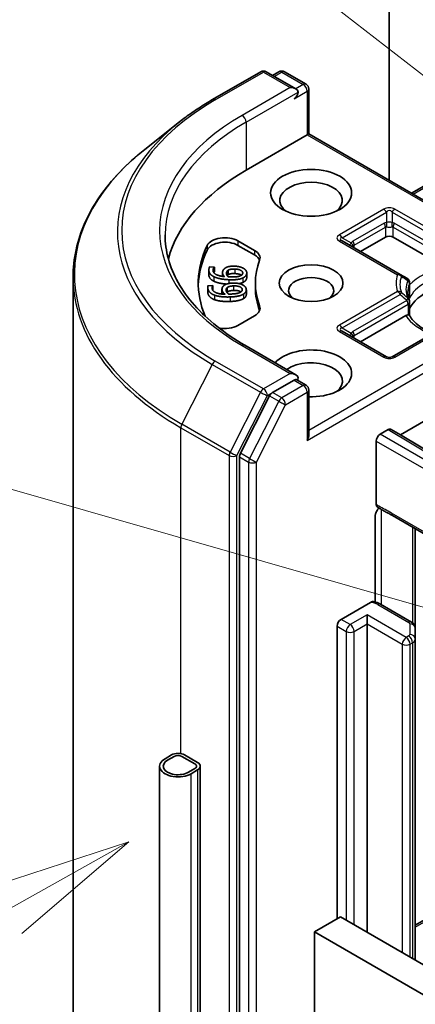
# Model space of a CAD drawing. Units: millimetres. Extents: x 0 to 9053, y 0 to 1405.
# Drawn here: x 648 to 666, y 248 to 293 of the extents above; entities that cross this region are included whole.
import ezdxf

# ---------------------------------------------------------------- set-up
doc = ezdxf.new("R2010")
doc.units = ezdxf.units.MM
for name, color, linetype, lineweight in [('Symbol (TK)', 100, 'Continuous', 18), ('Visible (ISO)', 7, 'Continuous', 35), ('Visible Narrow (ISO)', 7, 'Continuous', 25)]:
    doc.layers.add(name, color=color, linetype=linetype, lineweight=lineweight)
doc.styles.add('Note Text (TK2)', font='MS PGothic.ttf')

# ---------------------------------------------------------------- blocks, each defined once
blk = doc.blocks.new('バルーン4')
at = {"layer": 'Symbol (TK)', "color": 100}
for p, q in [((286.103, 120.256), (273.615, 129.945)), ((288.079, 118.723), (286.41, 120.651)), ((286.103, 120.256), (288.079, 118.723)), ((285.797, 119.861), (288.079, 118.723))]:
    blk.add_line(p, q, dxfattribs=at)
at = {"layer": 'Symbol (TK)'}
blk.add_circle((271.251, 131.779), 3, dxfattribs=at)
at = {"layer": 'Symbol (TK)', "color": 7, "insert": (271.251, 131.774), "char_height": 2, "attachment_point": 5, "style": 'Note Text (TK2)'}
blk.add_mtext('3', dxfattribs=at)
blk = doc.blocks.new('バルーン5')
at = {"layer": 'Symbol (TK)', "color": 100}
for p, q in [((275.749, 110.292), (273.325, 109.502)), ((273.57, 109.066), (275.749, 110.292)), ((273.815, 108.631), (275.749, 110.292)), ((273.57, 109.066), (266.743, 105.228))]:
    blk.add_line(p, q, dxfattribs=at)
at = {"layer": 'Symbol (TK)'}
blk.add_circle((264.131, 103.76), 3, dxfattribs=at)
at = {"layer": 'Symbol (TK)', "color": 7, "insert": (264.131, 103.736), "char_height": 2, "attachment_point": 5, "style": 'Note Text (TK2)'}
blk.add_mtext('1', dxfattribs=at)
blk = doc.blocks.new('バルーン12')
at = {"layer": 'Symbol (TK)', "color": 100}
blk.add_line((282.294, 114.19), (267.13, 118.526), dxfattribs=at)

msp = doc.modelspace()

# ---------------------------------------------------------------- linework, layer by layer
at = {"layer": 'Visible (ISO)'}
for p, q in [((664.9137, 302.6923), (664.9137, 285.6362)), ((656.9166, 289.2926), (659.0968, 290.5513)), ((660.6854, 289.7785), (659.3468, 290.5513)), ((659.9223, 290.551), (659.6348, 290.3851)), ((660.1723, 290.551), (661.1496, 289.9868)), ((661.2746, 289.7703), (661.2746, 287.7373)), ((655.4276, 288.2878), (653.8518, 287.0403)), ((658.4319, 286.096), (661.2014, 287.695)), ((661.2014, 287.695), (661.2746, 287.7373)), ((661.2746, 287.7373), (669.5028, 282.9868)), ((665.9155, 285.0579), (669.0314, 286.8569)), ((658.065, 282.9058), (658.8216, 282.4689)), ((665.4134, 281.3849), (662.7853, 282.9022)), ((663.6174, 282.4218), (664.737, 283.0682)), ((665.0905, 283.0682), (667.4372, 281.7133)), ((658.065, 282.7016), (658.8216, 282.2648)), ((656.749, 281.5786), (656.749, 281.3745)), ((656.7908, 281.7305), (657.0048, 281.7202)), ((657.0048, 281.7202), (657.004, 281.7148)), ((657.004, 281.7148), (657.004, 281.5107)), ((657.0048, 281.5161), (657.004, 281.5107)), ((657.0048, 281.7202), (657.0048, 281.5161)), ((657.3673, 281.4651), (657.3673, 281.3002)), ((657.6252, 281.577), (657.6252, 281.3729)), ((658.465, 281.4558), (658.465, 281.2517)), ((650.6041, 240.5822), (650.6041, 281.2592)), ((658.8541, 280.9929), (658.8541, 280.7888)), ((665.7106, 281.2133), (665.4134, 281.3849)), ((665.8356, 280.3863), (665.8356, 280.9968)), ((656.7014, 280.7992), (656.7014, 280.5951)), ((656.7152, 280.8748), (656.9296, 280.8819)), ((656.9296, 280.8819), (656.9301, 280.8765)), ((656.9301, 280.8765), (656.9301, 280.6724)), ((657.3439, 280.7171), (657.3439, 280.513)), ((657.5787, 280.7904), (657.5787, 280.5862)), ((658.4455, 280.6887), (658.4455, 280.4846)), ((665.8356, 280.1396), (665.8356, 279.5325)), ((658.8216, 279.5169), (658.065, 279.0801)), ((663.6174, 278.3393), (665.6694, 279.5241)), ((664.7887, 277.663), (662.7853, 278.8197)), ((667.6668, 279.1803), (665.0387, 277.663)), ((660.6854, 276.8506), (658.3801, 278.1816)), ((660.6122, 276.6042), (659.6348, 276.04)), ((660.7294, 276.6211), (661.1496, 276.3785)), ((661.2746, 274.129), (661.2746, 276.162)), ((665.4146, 274.1377), (669.1269, 276.281)), ((659.499, 275.8881), (658.1783, 273.2955)), ((664.5013, 274.1548), (664.87, 274.3676)), ((664.995, 274.38), (665.4146, 274.1377)), ((664.3245, 270.983), (664.3245, 273.8486)), ((670.5412, 271.0738), (665.4146, 274.1377)), ((658.1373, 273.1412), (658.1373, 240.3503)), ((664.2716, 266.5706), (664.2716, 270.4159)), ((665.0613, 270.4809), (669.0486, 268.1788)), ((666.0922, 265.3798), (666.0922, 269.8857)), ((662.7335, 265.7857), (664.0677, 266.556)), ((665.9184, 265.6644), (664.5168, 266.4736)), ((663.912, 265.5815), (663.912, 265.9898)), ((662.5567, 252.2454), (662.5567, 265.4795)), ((663.912, 265.5815), (663.912, 251.6331)), ((666.0922, 264.8987), (666.0922, 265.3798)), ((666.0922, 250.3743), (666.0922, 264.8987)), ((655.0614, 259.6551), (654.7668, 259.485)), ((656.2399, 259.3149), (655.6506, 259.6551)), ((654.8846, 259.417), (655.1792, 259.5871)), ((655.1792, 259.5871), (654.8846, 259.417)), ((655.5328, 259.5871), (656.122, 259.2469)), ((656.122, 259.2469), (655.5328, 259.5871)), ((654.5227, 259.1448), (654.5227, 239.4014)), ((656.122, 259.0428), (655.8274, 258.8727)), ((655.8274, 258.8727), (656.122, 259.0428)), ((655.9453, 258.8046), (656.2399, 258.9747)), ((656.3619, 259.1448), (656.3619, 239.0847)), ((666.0922, 251.9558), (669.0486, 253.6626)), ((662.704, 252.3305), (661.5255, 251.6501)), ((662.704, 252.3305), (727.2275, 215.0778)), ((661.5255, 215.5881), (661.5255, 251.6501)), ((661.5255, 251.6501), (726.049, 214.3974))]:
    msp.add_line(p, q, dxfattribs=at)
for centre, start, end in [((659.2218, 290.3348), 60, 120), ((660.0473, 290.3345), 60, 120), ((661.0246, 289.7703), 0, 60), ((665.5856, 280.9968), 0, 60), ((665.5856, 280.1396), 0, 24.18021), ((664.9137, 277.8795), 240, 300), ((661.0246, 276.162), 0, 60)]:
    msp.add_arc(centre, 0.25, start, end, dxfattribs=at)
for centre, major_axis, start_param, end_param in [((660.4354, 289.6342), (0.3536, 0), 0, 1.5707963), ((660.6122, 289.5321), (-0.125, -0.2165), 0.7853982, 2.3561945), ((667.2708, 280.9929), (-12.5, 0), 5.4977871, 6.1302195), ((661.3782, 284.7352), (-1.4167, 0), 2.4941852, 6.9305928), ((657.4758, 282.5656), (-0.8333, 0), 3.9269908, 6.0119467), ((657.4758, 282.3614), (-0.8333, 0), 3.9269908, 6.0119467), ((664.9137, 282.9661), (-0.25, 0), 3.9269908, 5.4977871), ((667.2708, 280.9929), (-11, 0), 6.0119467, 6.5208867), ((667.2708, 280.7888), (-11, 0), 6.0119467, 6.267114), ((658.2324, 282.1287), (0.8333, 0), 6.0688666, 7.0685835), ((667.2708, 280.9929), (-8.4167, 0), 6.0688666, 6.497504), ((658.2324, 281.9246), (0.8333, 0), 0.2137561, 0.7853982), ((661.3782, 280.6527), (-1.0246, 0), 2.5431851, 6.8815928), ((668.4493, 279.428), (2.7083, 0), 0.265163, 2.8764297), ((667.2708, 280.7888), (-8.4167, 0), 0, 0.2143187), ((658.2324, 279.8571), (0.8333, 0), 5.4977871, 6.497504), ((658.2324, 279.653), (0.8333, 0), 0.2137561, 0.2143187), ((657.4758, 279.4203), (-0.8333, 0), 1.2408321, 2.3561945), ((661.3782, 276.9104), (1.8333, 0), 4.6558752, 8.9515794), ((661.3782, 276.5702), (1.4167, 0), 5.6357779, 8.7429389), ((660.4354, 276.7063), (0.3536, 0), 0, 1.5707963), ((660.6122, 276.8084), (0.125, -0.2165), 0.1595481, 0.7853982), ((659.6348, 275.8358), (0.125, 0.2165), 0.7853982, 1.6614562), ((664.87, 274.1635), (-0.125, -0.2165), 3.1416673, 3.9271401), ((661.0246, 273.9847), (0.1768, 0.3062), 4.712389, 5.4977871), ((664.5013, 273.9506), (0.125, 0.2165), 0.7853982, 2.3561945), ((658.3141, 273.2432), (0.125, 0.2165), 1.6614562, 2.3561945), ((662.7335, 265.5815), (0.125, 0.2165), 0.7853982, 2.3561945), ((655.356, 259.485), (-0.4167, 0), 3.9269908, 5.4977871), ((655.356, 259.485), (0.25, 0), 0.7853982, 2.3561945), ((655.356, 259.485), (-0.25, 0), 3.9269908, 5.4977871), ((655.356, 259.1448), (-0.8333, 0), 5.4977871, 8.6393798), ((655.356, 259.1448), (-0.6667, 0), 5.4977871, 8.6393798), ((655.356, 259.1448), (-0.6667, 0), 5.4977871, 8.6393798), ((655.9453, 259.1448), (0.25, 0), 5.4977871, 7.0685835), ((655.9453, 259.1448), (0.25, 0), 5.4977871, 7.0685835), ((655.9453, 259.1448), (0.4167, 0), 5.4977871, 7.0685835)]:
    msp.add_ellipse(centre, major_axis=major_axis, ratio=0.5773503, start_param=start_param, end_param=end_param, dxfattribs=at)
for centre, major_axis in [((661.3782, 285.0754), (1.8333, 0)), ((661.3782, 280.9929), (1.4412, 0))]:
    msp.add_ellipse(centre, major_axis=major_axis, ratio=0.5773503, dxfattribs=at)
for points, degree, knots in [([(655.4276, 288.2878), (655.5179, 288.3593), (655.6101, 288.4299), (655.7981, 288.5694), (655.8939, 288.6383), (656.0891, 288.7742), (656.1885, 288.8413), (656.3907, 288.9735), (656.4935, 289.0387), (656.7026, 289.1671), (656.8088, 289.2303), (656.9166, 289.2926)], 3, [4.55712806, 4.55712806, 4.55712806, 4.55712806, 4.58818025, 4.58818025, 4.61923243, 4.61923243, 4.65028461, 4.65028461, 4.6813368, 4.6813368, 4.71238898, 4.71238898, 4.71238898, 4.71238898]), ([(653.8518, 287.0403), (653.437, 286.7119), (653.0572, 286.3678), (652.3738, 285.6525), (652.0702, 285.2815), (651.5449, 284.5178), (651.3231, 284.1252), (650.9659, 283.3245), (650.8306, 282.9164), (650.6496, 282.0919), (650.6041, 281.6756), (650.6041, 281.2592)], 3, [1.72605724, 1.72605724, 1.72605724, 1.72605724, 1.85208469, 1.85208469, 1.97811214, 1.97811214, 2.10413959, 2.10413959, 2.23016704, 2.23016704, 2.35619449, 2.35619449, 2.35619449, 2.35619449]), ([(658.3801, 278.1816), (657.9179, 278.4485), (657.4932, 278.7357), (656.7294, 279.3426), (656.3903, 279.6624), (655.8054, 280.3251), (655.5596, 280.6681), (655.1657, 281.3681), (655.0175, 281.725), (654.8201, 282.4447), (654.7708, 282.8075), (654.7708, 283.1702)], 3, [3.14159265, 3.14159265, 3.14159265, 3.14159265, 3.29867229, 3.29867229, 3.45575192, 3.45575192, 3.61283155, 3.61283155, 3.76991118, 3.76991118, 3.92699082, 3.92699082, 3.92699082, 3.92699082]), ([(658.223, 281.3503), (658.2141, 281.3567), (658.1151, 281.4151), (657.924, 281.4243)], 2, [0.8844462, 0.8844462, 0.8844462, 1, 2, 2, 2]), ([(656.9733, 281.081), (656.8543, 281.1391), (656.749, 281.2927), (656.749, 281.3745)], 2, [0, 0, 0, 1, 1.7908833, 1.7908833, 1.7908833]), ([(657.5524, 280.9491), (657.3955, 280.9613), (657.0948, 281.0212), (656.9733, 281.081)], 2, [0.2375796, 0.2375796, 0.2375796, 1, 2, 2, 2]), ([(658.2024, 280.5958), (658.1818, 280.6107), (658.0535, 280.6677), (657.862, 280.6613)], 2, [0.7240501, 0.7240501, 0.7240501, 1, 2, 2, 2]), ([(665.8137, 280.242), (665.8038, 280.264), (665.7949, 280.286), (665.7793, 280.3298), (665.7725, 280.3516), (665.761, 280.3952), (665.7562, 280.4169), (665.7485, 280.4602), (665.7457, 280.4819), (665.7419, 280.525), (665.7409, 280.5466), (665.7409, 280.5682)], 3, [3.67334239, 3.67334239, 3.67334239, 3.67334239, 3.72407208, 3.72407208, 3.77480176, 3.77480176, 3.82553145, 3.82553145, 3.87626113, 3.87626113, 3.92699082, 3.92699082, 3.92699082, 3.92699082]), ([(658.4455, 280.4846), (658.4455, 280.4321), (658.3861, 280.332), (658.3146, 280.289)], 2, [0.1664529, 0.1664529, 0.1664529, 1, 2, 2, 2]), ([(665.8276, 280.2966), (665.8278, 280.2975), (665.8279, 280.2985), (665.8331, 280.3284), (665.8356, 280.3576), (665.8356, 280.3863)], 3, [-0.000337696, -0.000337696, -0.000337696, -0.000337696, 0, 0, 0.010702954, 0.010702954, 0.010702954, 0.010702954]), ([(665.6694, 279.5241), (665.6944, 279.5385), (665.7238, 279.5492), (665.7521, 279.5528), (665.7572, 279.5532), (665.7624, 279.5533)], 3, [0.046570546, 0.046570546, 0.046570546, 0.046570546, 0.059268827, 0.059268827, 0.062007553, 0.062007553, 0.062007553, 0.062007553]), ([(665.7624, 279.5533), (665.7679, 279.5534), (665.7732, 279.5534), (665.7997, 279.5525), (665.8157, 279.5493), (665.8295, 279.5415), (665.8325, 279.5386), (665.8341, 279.5355)], 3, [0.073709419, 0.073709419, 0.073709419, 0.073709419, 0.076897284, 0.076897284, 0.091048315, 0.091048315, 0.097321849, 0.097321849, 0.097321849, 0.097321849]), ([(666.8773, 278.7245), (666.7934, 278.7575), (666.713, 278.7929), (666.5043, 278.896), (666.3843, 278.9681), (666.1739, 279.1212), (666.0835, 279.2021), (665.935, 279.3675), (665.8767, 279.4518), (665.8341, 279.5355)], 3, [2.95329724, 2.95329724, 2.95329724, 2.95329724, 3.06390445, 3.06390445, 3.25616639, 3.25616639, 3.44842834, 3.44842834, 3.64069029, 3.64069029, 3.64069029, 3.64069029]), ([(660.6122, 276.6042), (660.6345, 276.6172), (660.6585, 276.6256), (660.7007, 276.6306), (660.7187, 276.6273), (660.7294, 276.6211)], 3, [0.185147228, 0.185147228, 0.185147228, 0.185147228, 0.196528423, 0.196528423, 0.207909617, 0.207909617, 0.207909617, 0.207909617]), ([(664.3732, 270.8702), (664.3655, 270.8751), (664.3586, 270.8812), (664.3435, 270.8997), (664.3364, 270.9135), (664.3269, 270.9455), (664.3245, 270.9635), (664.3245, 270.983)], 3, [0.029454785, 0.029454785, 0.029454785, 0.029454785, 0.035145835, 0.035145835, 0.043752672, 0.043752672, 0.05234509, 0.05234509, 0.05234509, 0.05234509]), ([(664.3245, 270.6336), (664.336, 270.659), (664.3493, 270.6839), (664.3859, 270.7455), (664.4173, 270.788), (664.4479, 270.8227)], 3, [-0.123721287, -0.123721287, -0.123721287, -0.123721287, -0.114425932, -0.114425932, -0.097912632, -0.097912632, -0.097912632, -0.097912632]), ([(665.0613, 270.4809), (665.0205, 270.5044), (664.9784, 270.5271), (664.8909, 270.5728), (664.8456, 270.596), (664.7523, 270.6448), (664.7044, 270.6705), (664.6081, 270.7248), (664.5599, 270.7534), (664.465, 270.8117), (664.4184, 270.8413), (664.3732, 270.8702)], 3, [0, 0, 0, 0, 0.02305156, 0.02305156, 0.04610312, 0.04610312, 0.06915468, 0.06915468, 0.09220624, 0.09220624, 0.11525781, 0.11525781, 0.11525781, 0.11525781]), ([(664.3245, 270.6336), (664.3125, 270.6072), (664.3023, 270.5804), (664.2805, 270.5102), (664.2716, 270.4569), (664.2716, 270.4159)], 3, [0.123721287, 0.123721287, 0.123721287, 0.123721287, 0.133369726, 0.133369726, 0.151444025, 0.151444025, 0.151444025, 0.151444025]), ([(664.0677, 266.556), (664.0944, 266.5714), (664.126, 266.5838), (664.1643, 266.5896), (664.1785, 266.5895), (664.1915, 266.5873)], 3, [0.057419138, 0.057419138, 0.057419138, 0.057419138, 0.070994747, 0.070994747, 0.078226275, 0.078226275, 0.078226275, 0.078226275]), ([(664.1916, 266.5875), (664.2148, 266.5835), (664.2378, 266.5787), (664.2833, 266.5679), (664.3058, 266.5617), (664.35, 266.5481), (664.3719, 266.5405), (664.4147, 266.524), (664.4358, 266.515), (664.477, 266.4955), (664.4971, 266.485), (664.5168, 266.4736)], 3, [5.79205714, 5.79205714, 5.79205714, 5.79205714, 5.89028277, 5.89028277, 5.9885084, 5.9885084, 6.08673404, 6.08673404, 6.18495967, 6.18495967, 6.28318531, 6.28318531, 6.28318531, 6.28318531]), ([(665.9184, 265.6644), (665.9344, 265.6552), (665.9503, 265.6445), (665.9816, 265.6197), (665.9969, 265.6055), (666.0261, 265.5724), (666.0399, 265.5536), (666.064, 265.5108), (666.0742, 265.4868), (666.0884, 265.4352), (666.0922, 265.4075), (666.0922, 265.3798)], 3, [0, 0, 0, 0, 0.15707963, 0.15707963, 0.31415927, 0.31415927, 0.4712389, 0.4712389, 0.62831853, 0.62831853, 0.78539816, 0.78539816, 0.78539816, 0.78539816])]:
    msp.add_open_spline(points, degree=degree, knots=knots, dxfattribs=at)
for points in [[(656.9733, 281.2851), (656.8543, 281.3433), (656.7367, 281.5148), (656.7523, 281.6228)], [(656.7523, 281.6228), (656.7568, 281.6547), (656.7757, 281.7101), (656.7908, 281.7305)], [(656.9423, 281.5965), (656.925, 281.4768), (657.1839, 281.3165), (657.4564, 281.2893)], [(657.004, 281.7148), (656.9853, 281.6977), (656.9476, 281.6338), (656.9423, 281.5965)], [(657.004, 281.5107), (656.988, 281.4961), (656.9719, 281.4705)], [(657.4564, 281.2893), (657.4078, 281.3378), (657.3611, 281.4371), (657.3694, 281.4946)], [(657.3694, 281.4946), (657.3775, 281.5506), (657.4286, 281.6326), (657.4944, 281.6756)], [(657.4944, 281.6756), (657.5707, 281.7252), (657.7907, 281.7663), (657.9334, 281.7594)], [(657.6166, 281.2817), (657.5781, 281.325), (657.5432, 281.4119), (657.5497, 281.457)], [(657.5497, 281.457), (657.5545, 281.4904), (657.5865, 281.5531), (657.6252, 281.577)], [(657.6252, 281.577), (657.6786, 281.6089), (657.8217, 281.6333), (657.924, 281.6284)], [(657.924, 281.4243), (657.8217, 281.4292), (657.6786, 281.4048), (657.6252, 281.3729)], [(657.924, 281.6284), (658.1151, 281.6192), (658.2925, 281.5145), (658.2813, 281.4368)], [(657.9334, 281.7594), (658.0613, 281.7533), (658.2709, 281.6939), (658.3377, 281.6492)], [(658.2813, 281.4368), (658.2765, 281.4034), (658.2263, 281.3463), (658.1699, 281.3216)], [(658.4629, 281.4273), (658.4536, 281.3628), (658.3629, 281.2599), (658.2817, 281.2231)], [(658.3377, 281.6492), (658.4082, 281.6028), (658.4722, 281.4918), (658.4629, 281.4273)], [(657.6528, 281.1469), (657.4361, 281.1573), (657.0948, 281.2253), (656.9733, 281.2851)], [(657.4252, 280.8774), (657.4887, 280.9326), (657.6966, 280.9911), (657.8395, 280.9959)], [(657.6252, 281.3729), (657.5955, 281.3545), (657.5792, 281.3317)], [(657.7212, 281.2743), (657.6863, 281.276), (657.6407, 281.2797), (657.6166, 281.2817)], [(658.2817, 281.2231), (658.1844, 281.1777), (657.8735, 281.1363), (657.6528, 281.1469)], [(658.1699, 281.3216), (658.1104, 281.2947), (657.8935, 281.266), (657.7212, 281.2743)], [(657.8395, 280.9959), (657.9676, 281.0002), (658.1896, 280.9584), (658.2665, 280.9196)], [(658.2817, 281.019), (658.2166, 280.9886), (658.1254, 280.9693)], [(658.4629, 281.2232), (658.4536, 281.1587), (658.3629, 281.0558), (658.2817, 281.019)], [(658.465, 281.2517), (658.465, 281.2377), (658.4629, 281.2232)], [(656.7032, 280.765), (656.7, 280.7969), (656.7052, 280.8534), (656.7152, 280.8748)], [(656.7032, 280.5609), (656.7014, 280.5785), (656.7014, 280.5951)], [(657.0041, 280.4486), (656.8721, 280.4965), (656.714, 280.6568), (656.7032, 280.765)], [(657.0041, 280.2445), (656.8721, 280.2924), (656.714, 280.4527), (656.7032, 280.5609)], [(656.9301, 280.8765), (656.9157, 280.858), (656.894, 280.7917), (656.8977, 280.7543)], [(656.8977, 280.7543), (656.9097, 280.6345), (657.2049, 280.4967), (657.4814, 280.4919)], [(656.9301, 280.6724), (656.9288, 280.6707), (656.9275, 280.6689)], [(657.3454, 280.6881), (657.3398, 280.7441), (657.3705, 280.8295), (657.4252, 280.8774)], [(657.4814, 280.4919), (657.4215, 280.5359), (657.3512, 280.6304), (657.3454, 280.6881)], [(657.533, 280.6654), (657.5297, 280.6989), (657.5462, 280.7635), (657.5787, 280.7904)], [(657.6419, 280.4972), (657.5932, 280.537), (657.5375, 280.6203), (657.533, 280.6654)], [(657.5787, 280.5862), (657.5725, 280.5811), (657.5672, 280.5759)], [(657.5787, 280.7904), (657.6238, 280.8262), (657.7595, 280.862), (657.862, 280.8654)], [(657.862, 280.6613), (657.7595, 280.6579), (657.6238, 280.6221), (657.5787, 280.5862)], [(658.18, 280.5816), (658.1276, 280.5501), (657.9199, 280.5042), (657.7473, 280.4984)], [(657.862, 280.8654), (658.0535, 280.8718), (658.2545, 280.7825), (658.2623, 280.7046)], [(658.2623, 280.7046), (658.2657, 280.6711), (658.2298, 280.6106), (658.18, 280.5816)], [(658.2665, 280.9196), (658.3477, 280.8793), (658.438, 280.7745), (658.4445, 280.7099)], [(658.4445, 280.7099), (658.4509, 280.6453), (658.3861, 280.5361), (658.3146, 280.4931)], [(657.7104, 280.3667), (657.4933, 280.3595), (657.1389, 280.3992), (657.0041, 280.4486)], [(657.7104, 280.1626), (657.4933, 280.1553), (657.1389, 280.1951), (657.0041, 280.2445)], [(657.3443, 280.4989), (657.3439, 280.5061), (657.3439, 280.513)], [(657.7473, 280.4984), (657.7122, 280.4972), (657.6662, 280.4972), (657.6419, 280.4972)], [(658.3146, 280.4931), (658.2293, 280.4403), (657.9315, 280.3741), (657.7104, 280.3667)], [(658.3146, 280.289), (658.2293, 280.2362), (657.9315, 280.17), (657.7104, 280.1626)]]:
    msp.add_open_spline(points, degree=2, dxfattribs=at)
at = {"layer": 'Visible Narrow (ISO)'}
for p, q in [((657.0416, 289.2802), (659.2218, 290.5389)), ((659.2218, 290.5389), (660.4354, 289.8383)), ((659.708, 290.3428), (660.0473, 290.5387)), ((660.0473, 290.5387), (661.0246, 289.9744)), ((661.0246, 289.9744), (660.6854, 289.7785)), ((660.4354, 289.8383), (658.2551, 288.5795)), ((658.4319, 288.2733), (660.7889, 289.6342)), ((660.6122, 289.328), (661.2014, 289.6682)), ((661.2014, 289.6682), (661.2014, 287.695)), ((658.4319, 288.2733), (658.4319, 286.096)), ((661.2014, 287.695), (669.3778, 282.9744)), ((665.9887, 285.0156), (669.1564, 286.8445)), ((664.6637, 284.3352), (662.6603, 283.1785)), ((662.7853, 283.0465), (664.7887, 284.2032)), ((664.7887, 284.2032), (664.7887, 283.7342)), ((665.0387, 284.2032), (665.0387, 283.7342)), ((665.0387, 284.2032), (667.6668, 282.6859)), ((667.7918, 282.8179), (665.1637, 284.3352)), ((664.6852, 283.7022), (663.271, 282.8857)), ((667.5819, 282.2937), (665.1423, 283.7022)), ((663.3227, 282.7115), (664.737, 283.528)), ((664.737, 283.528), (664.737, 283.0682)), ((665.0905, 283.0682), (665.0905, 283.528)), ((665.0905, 283.528), (667.5301, 282.1194)), ((658.065, 282.9058), (658.065, 282.7016)), ((662.6603, 282.8898), (665.2884, 281.3725)), ((662.7853, 283.0465), (663.1915, 282.812)), ((656.6729, 282.6945), (656.6729, 282.4903)), ((658.8216, 282.4689), (658.8216, 282.2648)), ((663.3227, 282.5919), (663.3227, 282.7115)), ((656.9423, 281.5965), (656.9423, 281.5424)), ((657.5497, 281.457), (657.5497, 281.4086)), ((657.924, 281.6284), (657.924, 281.4243)), ((658.4629, 281.4273), (658.4629, 281.2232)), ((656.9733, 281.2851), (656.9733, 281.081)), ((657.6528, 281.1469), (657.6528, 280.9761)), ((658.2817, 281.2231), (658.2817, 281.019)), ((656.7032, 280.765), (656.7032, 280.5609)), ((657.3454, 280.6881), (657.3454, 280.4988)), ((657.862, 280.8654), (657.862, 280.6613)), ((658.2623, 280.7046), (658.2623, 280.6838)), ((665.2884, 280.6133), (662.6603, 279.096)), ((665.8276, 280.2966), (665.8276, 280.9605)), ((657.0041, 280.4486), (657.0041, 280.2445)), ((657.7104, 280.3667), (657.7104, 280.1626)), ((658.3146, 280.4931), (658.3146, 280.289)), ((662.7853, 278.9641), (665.4134, 280.4814)), ((665.7106, 280.2117), (663.271, 278.8032)), ((659.0467, 279.9594), (659.0467, 279.7553)), ((663.3227, 278.629), (665.7624, 280.0375)), ((665.7624, 280.0375), (665.7624, 279.5533)), ((669.3778, 279.0115), (661.2746, 274.3331)), ((662.6603, 278.8073), (664.6637, 277.6506)), ((662.7853, 278.9641), (663.1915, 278.7295)), ((665.1637, 277.6506), (667.7918, 279.168)), ((661.2014, 273.8826), (669.5546, 278.7053)), ((663.3227, 278.5094), (663.3227, 278.629)), ((658.2551, 278.1692), (660.4354, 276.9104)), ((659.2218, 276.2098), (657.0416, 277.4685)), ((656.9058, 277.3167), (655.5266, 274.6094)), ((656.9058, 277.3167), (659.086, 276.0579)), ((660.4354, 276.9104), (659.2218, 276.2098)), ((660.6122, 276.6042), (661.0246, 276.3661)), ((661.0246, 276.3661), (660.0473, 275.8018)), ((659.086, 276.0579), (657.7069, 273.3506)), ((658.0194, 273.1963), (659.3986, 275.9036)), ((659.9115, 275.65), (658.5907, 273.0574)), ((659.3986, 275.9036), (659.6348, 276.04)), ((659.499, 275.8881), (659.9115, 275.65)), ((660.0473, 275.8018), (659.6348, 276.04)), ((660.2241, 275.4956), (661.2014, 276.0599)), ((661.2014, 276.0599), (661.2014, 273.8826)), ((658.9033, 272.903), (660.2241, 275.4956)), ((655.4856, 274.4551), (657.6659, 273.1963)), ((655.4856, 259.7137), (655.4856, 274.4551)), ((657.7069, 273.3506), (655.5266, 274.6094)), ((664.87, 274.3676), (669.4446, 271.6336)), ((669.5718, 271.6447), (664.995, 274.38)), ((664.3245, 273.8486), (668.9796, 271.1609)), ((669.1564, 271.4671), (664.5013, 274.1548)), ((657.6659, 273.1963), (657.6659, 239.8375)), ((658.0194, 240.2822), (658.0194, 273.1963)), ((658.1373, 273.1412), (658.5498, 272.903)), ((658.5907, 273.0574), (658.1783, 273.2955)), ((658.5498, 272.903), (658.5498, 240.5884)), ((658.9033, 240.7925), (658.9033, 272.903)), ((664.5686, 266.4437), (664.5686, 270.7486)), ((668.9968, 268.2933), (665.0095, 270.5953)), ((665.9702, 269.9561), (665.9702, 265.6287)), ((664.3918, 266.4612), (665.7934, 265.652)), ((663.912, 265.9898), (663.146, 265.5475)), ((665.6798, 264.9692), (663.912, 265.9898)), ((662.5567, 265.4795), (662.9692, 265.2413)), ((663.146, 265.5475), (662.7335, 265.7857)), ((663.3227, 265.2413), (663.912, 265.5815)), ((663.912, 265.5815), (665.503, 264.663)), ((665.8422, 265.584), (665.8422, 265.1028)), ((662.9692, 265.2413), (662.9692, 252.1774)), ((663.3227, 251.9733), (663.3227, 265.2413)), ((665.7934, 265.0348), (665.6798, 264.9692)), ((665.503, 264.663), (665.503, 250.7145)), ((665.8565, 264.663), (665.9702, 264.7286)), ((665.8565, 250.5104), (665.8565, 264.663)), ((665.9702, 264.7286), (665.9702, 250.4448)), ((655.9453, 239.349), (655.9453, 258.8046)), ((656.2399, 258.9747), (656.2399, 239.1092)), ((666.0922, 251.8712), (669.1736, 253.6502))]:
    msp.add_line(p, q, dxfattribs=at)
for centre, start, end in [((664.9137, 283.9022), 60, 120), ((664.9137, 278.0836), 240, 300)]:
    msp.add_arc(centre, 0.5, start, end, dxfattribs=at)
for centre, major_axis, ratio, start_param, end_param in [((659.2218, 290.3348), (-0.125, 0.2165), 0.5773503, 5.4977871, 6.2831853), ((659.2218, 290.3348), (0.125, 0.2165), 0.5773503, 0, 0.7853982), ((660.0473, 290.3345), (-0.125, 0.2165), 0.5773503, 5.4977871, 6.2831853), ((660.0473, 290.3345), (0.125, 0.2165), 0.5773503, 0, 0.7853982), ((661.0246, 289.7703), (0.125, 0.2165), 0.5773503, 0, 0.7853982), ((661.0246, 289.7703), (0.125, -0.2165), 0.5773503, 0.7853982, 2.3561945), ((661.0246, 289.7703), (0.25, 0), 0.5773503, 5.4977871, 6.2831853), ((667.2708, 283.3744), (-14.4662, 0), 0.5773503, 5.4977871, 7.0685835), ((657.0416, 289.0761), (-0.125, 0.2165), 0.5773503, 5.4977871, 6.2831853), ((667.2708, 283.3744), (-12.75, 0), 0.5773503, 5.4977871, 7.0685835), ((658.2551, 288.3754), (-0.125, 0.2165), 0.5773503, 3.9269908, 5.4977871), ((667.2708, 283.3009), (-14.6583, 0), 0.5773503, 5.6530481, 7.0685835), ((667.2708, 283.1702), (-12.5, 0), 0.5773503, 5.4977871, 6.2831853), ((667.2708, 281.3899), (-16.6087, 0), 0.5773503, 5.6530481, 7.0685835), ((664.6637, 284.1311), (0.125, -0.2165), 0.5773503, 1.5707963, 2.3561945), ((664.9137, 283.6981), (0, 0.5833), 0.4285714, 5.7595865, 6.8067841), ((665.1637, 284.1311), (-0.125, -0.2165), 0.5773503, 3.9269908, 4.712389), ((665.0387, 283.0898), (-0.3536, 0.6124), 0.5773503, 6.0213859, 6.2831853), ((664.5602, 283.63), (0.125, -0.2165), 0.5773503, 0.7853982, 1.5707963), ((664.9137, 283.595), (-0.25, 0), 0.6427344, 4.1887902, 5.2359878), ((664.6637, 283.662), (0.0222, -0.249), 0.5398878, 0.9973877, 1.8163046), ((665.1637, 283.662), (-0.0222, -0.249), 0.5398878, 4.4668807, 5.2857976), ((664.7887, 283.0898), (0.3536, 0.6124), 0.5773503, 0, 0.2617994), ((665.2673, 283.63), (-0.125, -0.2165), 0.5773503, 4.712389, 5.4977871), ((664.9137, 283.0176), (-0.1616, 0.517), 0.3689725, 6.1039603, 6.3657596), ((664.9137, 283.595), (0.25, 0), 0.2679492, 4.1887902, 5.2359878), ((664.9137, 283.0176), (0.1616, 0.517), 0.3689725, 6.200611, 6.4624104), ((663.4103, 283.0342), (-0.866, 0), 0.3333333, 5.7595865, 6.8067841), ((663.4103, 282.83), (-0.7209, 0.1731), 0.1894955, 5.8050412, 6.8522387), ((662.6603, 282.9744), (0.125, -0.2165), 0.5773503, 1.5707963, 2.3561945), ((662.6603, 282.6857), (0.125, 0.2165), 0.5773503, 0, 0.7853982), ((663.4995, 282.7785), (-0.355, -0.0532), 0.3983362, 5.6999962, 6.7471937), ((663.6245, 282.2733), (-0.3536, 0.6124), 0.5773503, 0, 0.2617994), ((663.0665, 282.7398), (0.2045, -0.1438), 0.5398878, 0.5063711, 1.325288), ((663.146, 282.8135), (0.125, -0.2165), 0.5773503, 0.7853982, 1.5707963), ((663.4995, 282.7785), (-0.2383, -0.2451), 0.3088144, 5.4519883, 5.6415258), ((663.4995, 282.2011), (-0.1616, 0.517), 0.3689725, 0.0825743, 0.3443737), ((668.4493, 279.9043), (-2.7083, 0), 0.5773503, 4.9660374, 6.0295369), ((668.4493, 280.1084), (-2.9583, 0), 0.5773503, 5.0615465, 5.7956632), ((667.2708, 281.2592), (-16.6667, 0), 0.5773503, 0, 0.7853982), ((668.4493, 280.9929), (-3.2286, 0), 0.5773503, 6.0781188, 6.4882518), ((665.2884, 281.1684), (0.125, 0.2165), 0.5773503, 0, 0.7853982), ((665.2884, 281.1684), (-0.2352, 0.0847), 0.7993889, 4.2073835, 4.9927817), ((668.4493, 280.9331), (-3.0518, 0), 0.5773503, 6.0781188, 6.4882518), ((665.2884, 281.1684), (0.125, 0.2165), 0.5567646, 5.5977612, 6.2831853), ((668.4493, 280.7125), (-2.7816, 0), 0.5773503, 6.0295369, 6.5368337), ((665.5856, 280.9968), (0.125, 0.2165), 0.5404822, 5.5657907, 6.2831853), ((665.5856, 280.9968), (0.2281, -0.1024), 0.7903714, 0.3410147, 1.1264129), ((665.5856, 280.9968), (0.25, 0), 0.5773503, 6.0295369, 6.2831853), ((665.2884, 280.4092), (0.2352, 0.0847), 0.7993889, 0.5050055, 1.2904036), ((665.2884, 280.4092), (-0.125, 0.2165), 0.5773503, 4.712389, 5.4977871), ((665.2884, 280.4092), (0.1695, 0.1838), 0.2059935, 5.2961575, 5.9815816), ((668.4493, 280.5682), (-2.7083, 0), 0.5773503, 6.0295369, 6.2831853), ((665.5856, 280.1396), (0.1664, 0.1866), 0.216458, 5.2926415, 6.0100361), ((665.5856, 280.1396), (0.125, -0.2165), 0.5773503, 0.7853982, 1.5707963), ((665.5856, 280.1396), (0.2281, 0.1024), 0.7903714, 0, 0.4443835), ((665.5856, 280.1396), (0.25, 0), 0.5773503, 5.4977871, 6.2831853), ((668.4493, 280.1084), (-2.9583, 0), 0.5773503, 0.3491575, 0.9838819), ((663.4103, 278.9517), (-0.866, 0), 0.3333333, 5.7595865, 6.8067841), ((663.4103, 278.7475), (-0.7209, 0.1731), 0.1894955, 5.8050412, 6.8522387), ((662.6603, 278.8919), (0.125, -0.2165), 0.5773503, 1.5707963, 2.3561945), ((662.6603, 278.6032), (0.125, 0.2165), 0.5773503, 0, 0.7853982), ((663.6245, 278.1908), (-0.3536, 0.6124), 0.5773503, 0, 0.2617994), ((663.146, 278.731), (0.125, -0.2165), 0.5773503, 0.7853982, 1.5707963), ((663.4995, 278.696), (-0.355, -0.0532), 0.3983362, 5.6999962, 6.7471937), ((663.0665, 278.6573), (0.2045, -0.1438), 0.5398878, 0.5063711, 1.325288), ((663.4995, 278.696), (-0.2383, -0.2451), 0.3088144, 5.4519883, 5.6415258), ((663.4995, 278.1187), (-0.1616, 0.517), 0.3689725, 0.0825743, 0.3443737), ((658.2551, 277.9651), (0.125, 0.2165), 0.5773503, 0, 0.7853982), ((657.0416, 277.2644), (-0.125, -0.2165), 0.5773503, 3.9269908, 4.8030489), ((664.6637, 277.4465), (0.125, 0.2165), 0.5773503, 0, 0.7853982), ((665.1637, 277.4465), (-0.125, 0.2165), 0.5773503, 5.4977871, 6.2831853), ((659.2218, 276.0057), (-0.125, -0.2165), 0.5773503, 3.9269908, 4.8030489), ((659.2218, 276.0057), (0.125, -0.2165), 0.5773503, 0.7853982, 2.3561945), ((661.0246, 276.162), (0.125, 0.2165), 0.5773503, 0, 0.7853982), ((661.0246, 276.162), (0.125, -0.2165), 0.5773503, 0.7853982, 2.3561945), ((661.0246, 276.162), (0.25, 0), 0.5773503, 5.4977871, 6.2831853), ((659.2218, 276.0057), (-0.2228, 0.1135), 0.0739221, 0.9533753, 2.5241717), ((660.0473, 275.5977), (-0.125, -0.2165), 0.5773503, 3.9269908, 4.8030489), ((660.0473, 275.5977), (-0.2228, 0.1135), 0.0739221, 0.9533753, 2.5241717), ((660.0473, 275.5977), (0.125, -0.2165), 0.5773503, 0.7853982, 2.3561945), ((655.6624, 274.5571), (0.125, 0.2165), 0.5773503, 1.6614562, 2.3561945), ((657.8427, 273.2984), (-0.125, -0.2165), 0.5773503, 4.8030489, 5.4977871), ((657.8427, 273.2984), (-0.25, 0), 0.5773503, 0.7853982, 2.3561945), ((657.8427, 273.2984), (0.2228, -0.1135), 0.0739221, 4.094968, 5.6657643), ((658.7266, 273.0051), (-0.125, -0.2165), 0.5773503, 4.8030489, 5.4977871), ((658.7266, 273.0051), (0.2228, -0.1135), 0.0739221, 4.094968, 5.6657643), ((658.7266, 273.0051), (-0.25, 0), 0.5773503, 0.7853982, 2.3561945), ((665.1863, 270.6974), (-0.125, -0.2165), 0.5773503, 5.4977871, 6.2831853), ((663.9793, 266.2231), (0.5833, 0), 0.5773503, 0.7853982, 1.4186059), ((664.3918, 266.2571), (0.125, 0.2165), 0.5773503, 0, 0.7853982), ((663.146, 265.3434), (0.125, 0.2165), 0.5773503, 0.7853982, 2.3561945), ((663.146, 265.3434), (0.125, -0.2165), 0.5773503, 0.7853982, 2.3561945), ((665.7934, 265.4479), (0.125, 0.2165), 0.5773503, 0, 0.7853982), ((665.6756, 265.584), (0.1667, 0), 0.5773503, 0, 0.7853982), ((665.8422, 265.3798), (0.25, 0), 0.8164966, 0, 1.5707963), ((663.146, 265.3434), (0.25, 0), 0.5773503, 3.9269908, 5.4977871), ((665.6798, 264.765), (0.125, 0.2165), 0.5773503, 0.7853982, 2.3561945), ((665.6798, 264.765), (0.125, -0.2165), 0.5773503, 0.7853982, 2.3561945), ((665.6756, 265.1028), (0.1667, 0), 0.5773503, 5.4977871, 6.2831853), ((665.7934, 264.8307), (0.125, -0.2165), 0.5773503, 0.7853982, 2.3561945), ((665.8422, 264.8987), (0.25, 0), 0.8164966, 0, 1.5707963), ((665.6798, 264.765), (0.25, 0), 0.5773503, 3.9269908, 5.4977871), ((665.6756, 264.8987), (0.4167, 0), 0.5773503, 5.4977871, 6.2831853)]:
    msp.add_ellipse(centre, major_axis=major_axis, ratio=ratio, start_param=start_param, end_param=end_param, dxfattribs=at)
for points, knots in [([(665.4614, 281.2919), (665.5504, 281.2389), (665.6397, 281.1855), (665.7295, 281.1318), (665.7386, 281.1263), (665.7476, 281.1209), (665.7567, 281.1155)], [-0.11035009, -0.11035009, -0.11035009, -0.11035009, -0.065592982, -0.065592982, -0.065592982, -0.061079744, -0.061079744, -0.061079744, -0.061079744]), ([(665.7567, 280.3095), (665.7485, 280.3167), (665.7404, 280.3239), (665.7322, 280.3312), (665.6415, 280.4113), (665.5513, 280.4924), (665.4614, 280.5743)], [-0.19091701, -0.19091701, -0.19091701, -0.19091701, -0.186843633, -0.186843633, -0.186843633, -0.141646664, -0.141646664, -0.141646664, -0.141646664]), ([(665.4134, 280.4814), (665.5037, 280.3981), (665.5945, 280.3155), (665.6859, 280.2338), (665.6941, 280.2264), (665.7023, 280.2191), (665.7106, 280.2117)], [0.141646664, 0.141646664, 0.141646664, 0.141646664, 0.186843633, 0.186843633, 0.186843633, 0.190917009, 0.190917009, 0.190917009, 0.190917009]), ([(665.0095, 270.5953), (664.8201, 270.7047), (664.6309, 270.7912), (664.4026, 270.9331), (664.3637, 270.958), (664.3245, 270.983)], [0, 0, 0, 0, 0.09642857, 0.09642857, 0.11633822, 0.11633822, 0.11633822, 0.11633822])]:
    msp.add_open_spline(points, degree=3, knots=knots, dxfattribs=at)

# ---------------------------------------------------------------- block references
at = {"layer": 'Symbol (TK)', "xscale": 2.5, "yscale": 2.5, "zscale": 2.5}
for name in ['バルーン4', 'バルーン12', 'バルーン5']:
    msp.add_blockref(name, (-36.25, -20), dxfattribs=at)

doc.saveas('drawing.dxf')
